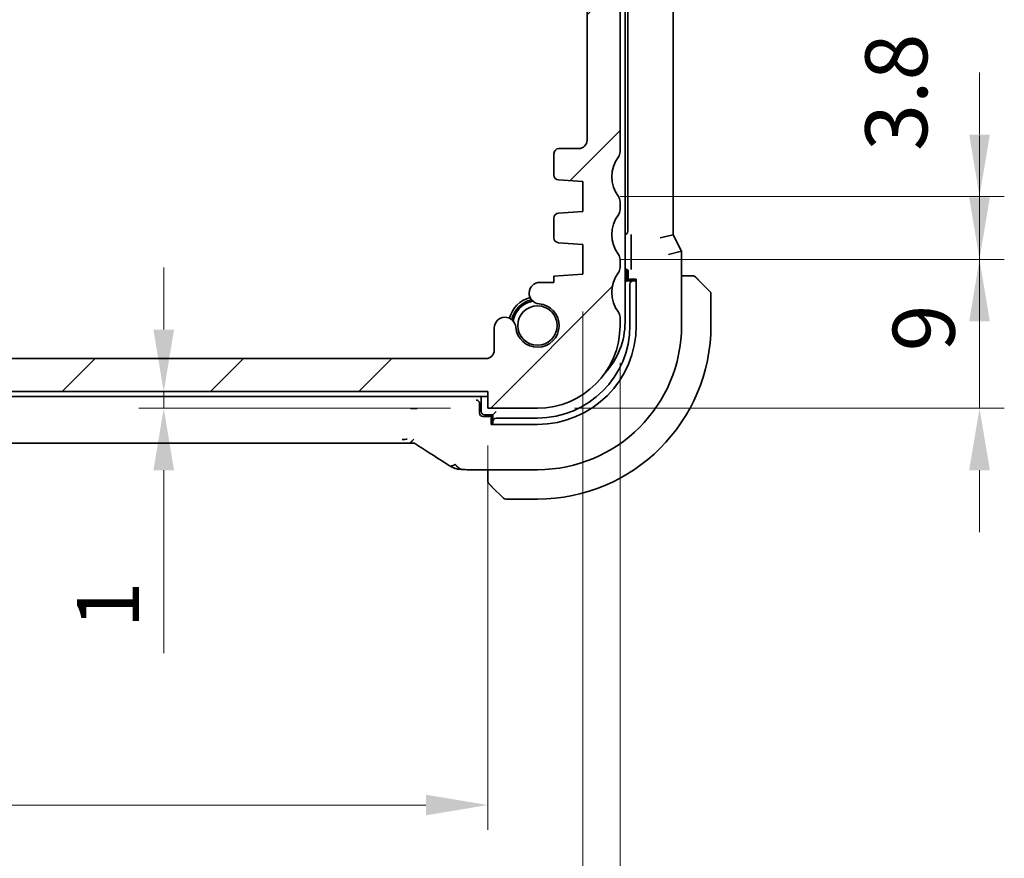
# Model space of a CAD drawing. Units: millimetres. Extents: x 22 to 2994, y 12 to 574.
# Drawn here: x 966 to 1025, y 86 to 137 of the extents above; entities that cross this region are included whole.
import ezdxf

# ---------------------------------------------------------------- set-up
doc = ezdxf.new("R2010")
doc.units = ezdxf.units.MM
doc.header["$LTSCALE"] = 1.5
doc.layers.get('Defpoints').update_dxf_attribs({"lineweight": 25})
for name, color, linetype, lineweight in [('Dimension (ISO)', 7, 'Continuous', 18), ('Hatch (ISO)', 1, 'Continuous', 18), ('Visible (ISO)', 7, 'Continuous', 35)]:
    doc.layers.add(name, color=color, linetype=linetype, lineweight=lineweight)
doc.styles.add('Note Text (TK)', font='txt')
doc.dimstyles.new('Default - Method 1b (TK)', dxfattribs={"dimscale": 1.5, "dimtxt": 2.5, "dimasz": 2.5, "dimexe": 1, "dimexo": 1.5, "dimgap": 1, "dimtad": 1, "dimtoh": 1, "dimrnd": 1e-08, "dimdsep": 46, "dimtxsty": 'Note Text (TK)', "dimcen": 0.09, "dimdle": 5, "dimclrd": 100, "dimclre": 100, "dimclrt": 7, "dimadec": 1, "dimazin": 1, "dimtfac": 1, "dimtmove": 0, "dimatfit": 3, "dimfxl": 1, "dimtolj": 1, "dimlwd": -1, "dimlwe": -1, "dimarcsym": 0})

# ---------------------------------------------------------------- blocks, each defined once
blk = doc.blocks.new('*D25')
at = {"layer": 'Defpoints', "color": 0}
for p in [(994.013, 114.571), (974.401, 113.571), (994.013, 113.571)]:
    blk.add_point(p, dxfattribs=at)
at = {"layer": 'Dimension (ISO)', "color": 100}
for p, q in [((974.401, 118.321), (974.401, 122.071)), ((991.763, 114.571), (972.901, 114.571)), ((974.401, 114.571), (974.401, 113.571)), ((991.763, 113.571), (972.901, 113.571)), ((974.401, 109.821), (974.401, 98.753))]:
    blk.add_line(p, q, dxfattribs=at)
for points in [[(973.776, 118.321), (975.026, 118.321), (974.401, 114.571)], [(973.776, 109.821), (975.026, 109.821), (974.401, 113.571)]]:
    blk.add_solid(points, dxfattribs=at)
at = {"layer": 'Dimension (ISO)', "color": 7, "insert": (971.026, 100.253), "char_height": 3.75, "attachment_point": 4, "rotation": 90, "style": 'Note Text (TK)'}
blk.add_mtext('\\A1;1', dxfattribs=at)
blk = doc.blocks.new('*D26')
at = {"layer": 'Defpoints', "color": 0}
for p in [(905.013, 113.571), (994.013, 113.571), (905.013, 89.571)]:
    blk.add_point(p, dxfattribs=at)
at = {"layer": 'Dimension (ISO)', "color": 100}
for p, q in [((905.013, 111.321), (905.013, 88.071)), ((994.013, 111.321), (994.013, 88.071)), ((990.263, 89.571), (908.763, 89.571))]:
    blk.add_line(p, q, dxfattribs=at)
for points in [[(908.763, 90.196), (908.763, 88.946), (905.013, 89.571)], [(990.263, 90.196), (990.263, 88.946), (994.013, 89.571)]]:
    blk.add_solid(points, dxfattribs=at)
at = {"layer": 'Dimension (ISO)', "color": 7, "insert": (947.063, 92.946), "char_height": 3.75, "attachment_point": 4, "style": 'Note Text (TK)'}
blk.add_mtext('\\A1;89', dxfattribs=at)
blk = doc.blocks.new('*D27')
at = {"layer": 'Defpoints', "color": 0}
for p in [(899.263, 121.671), (999.763, 121.671), (999.763, 76.81)]:
    blk.add_point(p, dxfattribs=at)
at = {"layer": 'Dimension (ISO)', "color": 100}
for p, q in [((899.263, 119.421), (899.263, 75.31)), ((999.763, 119.421), (999.763, 75.31)), ((903.013, 76.81), (996.013, 76.81))]:
    blk.add_line(p, q, dxfattribs=at)
for points in [[(903.013, 77.435), (903.013, 76.185), (899.263, 76.81)], [(996.013, 77.435), (996.013, 76.185), (999.763, 76.81)]]:
    blk.add_solid(points, dxfattribs=at)
at = {"layer": 'Dimension (ISO)', "color": 7, "insert": (943.931, 80.185), "char_height": 3.75, "attachment_point": 4, "style": 'Note Text (TK)'}
blk.add_mtext('\\A1;100.5', dxfattribs=at)
blk = doc.blocks.new('*D28')
at = {"layer": 'Defpoints', "color": 0}
for p in [(897.013, 118.571), (1002.013, 118.571), (1002.013, 63.369)]:
    blk.add_point(p, dxfattribs=at)
at = {"layer": 'Dimension (ISO)', "color": 100}
for p, q in [((897.013, 116.321), (897.013, 61.869)), ((1002.013, 116.321), (1002.013, 61.869)), ((900.763, 63.369), (998.263, 63.369))]:
    blk.add_line(p, q, dxfattribs=at)
for points in [[(900.763, 63.994), (900.763, 62.744), (897.013, 63.369)], [(998.263, 63.994), (998.263, 62.744), (1002.013, 63.369)]]:
    blk.add_solid(points, dxfattribs=at)
at = {"layer": 'Dimension (ISO)', "color": 7, "insert": (945.849, 66.744), "char_height": 3.75, "attachment_point": 4, "style": 'Note Text (TK)'}
blk.add_mtext('\\A1;105', dxfattribs=at)
blk = doc.blocks.new('*D38')
at = {"layer": 'Defpoints', "color": 0}
for p in [(999.763, 122.571), (997.013, 113.571), (1023.763, 113.571)]:
    blk.add_point(p, dxfattribs=at)
at = {"layer": 'Dimension (ISO)', "color": 100}
for p, q in [((1023.763, 126.321), (1023.763, 130.071)), ((1002.013, 122.571), (1025.263, 122.571)), ((1023.763, 122.571), (1023.763, 113.571)), ((999.263, 113.571), (1025.263, 113.571)), ((1023.763, 109.821), (1023.763, 106.071))]:
    blk.add_line(p, q, dxfattribs=at)
for points in [[(1023.138, 126.321), (1024.388, 126.321), (1023.763, 122.571)], [(1023.138, 109.821), (1024.388, 109.821), (1023.763, 113.571)]]:
    blk.add_solid(points, dxfattribs=at)
at = {"layer": 'Dimension (ISO)', "color": 7, "insert": (1020.388, 117.006), "char_height": 3.75, "attachment_point": 4, "rotation": 90, "style": 'Note Text (TK)'}
blk.add_mtext('\\A1;9', dxfattribs=at)
blk = doc.blocks.new('*D39')
at = {"layer": 'Defpoints', "color": 0}
for p in [(999.763, 126.371), (1023.763, 126.371), (999.763, 122.571)]:
    blk.add_point(p, dxfattribs=at)
at = {"layer": 'Dimension (ISO)', "color": 100}
for p, q in [((1023.763, 130.121), (1023.763, 133.871)), ((1002.013, 126.371), (1025.263, 126.371)), ((1023.763, 122.571), (1023.763, 126.371)), ((1002.013, 122.571), (1025.263, 122.571)), ((1023.763, 118.821), (1023.763, 115.071))]:
    blk.add_line(p, q, dxfattribs=at)
for points in [[(1023.138, 130.121), (1024.388, 130.121), (1023.763, 126.371)], [(1023.138, 118.821), (1024.388, 118.821), (1023.763, 122.571)]]:
    blk.add_solid(points, dxfattribs=at)
at = {"layer": 'Dimension (ISO)', "color": 7, "insert": (1018.728, 129.128), "char_height": 3.75, "attachment_point": 4, "rotation": 90, "style": 'Note Text (TK)'}
blk.add_mtext('\\A1;3.8', dxfattribs=at)

msp = doc.modelspace()

# ---------------------------------------------------------------- hatches: boundary and pattern name
at = {"layer": 'Hatch (ISO)'}
h = msp.add_hatch(dxfattribs=at)
h.set_pattern_fill('ANSI31', color=256, scale=50.8, style=0)
h.set_pattern_definition([(45, (589.25, -4), (-4.49013, 4.49013), [])])
edge = h.paths.add_edge_path()
edge.add_line((1002.0134, 129.0709), (1002.0134, 144.5709))
edge.add_ellipse((1001.5134, 144.5709), major_axis=(0.5, 0), ratio=1, start_angle=0, end_angle=36.869898)
edge.add_ellipse((1003.5134, 146.0709), major_axis=(-1.6, -1.2), ratio=1, start_angle=323.130102, end_angle=360, ccw=False)
edge.add_line((1001.5134, 146.0709), (1000.6134, 146.0709))
edge.add_ellipse((1000.6134, 145.7709), major_axis=(0, 0.3), ratio=1, start_angle=0, end_angle=90)
edge.add_line((1000.3134, 145.7709), (1000.3134, 142.8209))
edge.add_ellipse((1000.0134, 142.8209), major_axis=(0.3, 0), ratio=1, start_angle=270, end_angle=360, ccw=False)
edge.add_line((1000.0134, 142.5209), (998.6134, 142.5209))
edge.add_ellipse((998.6134, 142.8209), major_axis=(0, -0.3), ratio=1, start_angle=270, end_angle=360, ccw=False)
edge.add_line((998.3134, 142.8209), (998.3134, 145.7709))
edge.add_ellipse((998.0134, 145.7709), major_axis=(0.3, 0), ratio=1, start_angle=0, end_angle=90)
edge.add_line((998.0134, 146.0709), (997.1134, 146.0709))
edge.add_ellipse((997.1134, 145.7709), major_axis=(0, 0.3), ratio=1, start_angle=0, end_angle=90)
edge.add_line((996.8134, 145.7709), (996.8134, 142.0709))
edge.add_ellipse((997.8134, 142.0709), major_axis=(-1, 0), ratio=1, start_angle=0, end_angle=90)
edge.add_line((997.8134, 141.0709), (999.5134, 141.0709))
edge.add_ellipse((999.5134, 140.5709), major_axis=(0, 0.5), ratio=1, start_angle=270, end_angle=360, ccw=False)
edge.add_line((1000.0134, 140.5709), (1000.0134, 129.7709))
edge.add_ellipse((999.5134, 129.7709), major_axis=(0.5, 0), ratio=1, start_angle=270, end_angle=360, ccw=False)
edge.add_line((999.5134, 129.2709), (998.3134, 129.2709))
edge.add_ellipse((998.3134, 128.9709), major_axis=(0, 0.3), ratio=1, start_angle=0, end_angle=90)
edge.add_line((998.0134, 128.9709), (998.0134, 127.673))
edge.add_ellipse((998.3134, 127.673), major_axis=(-0.3, 0), ratio=1, start_angle=0, end_angle=86)
edge.add_line((998.2925, 127.3738), (999.7634, 127.2709))
edge.add_line((999.7634, 127.2709), (999.7634, 125.4709))
edge.add_line((999.7634, 125.4709), (998.2925, 125.3681))
edge.add_ellipse((998.3134, 125.0688), major_axis=(-0.0209, 0.2993), ratio=1, start_angle=0, end_angle=86)
edge.add_line((998.0134, 125.0688), (998.0134, 123.873))
edge.add_ellipse((998.3134, 123.873), major_axis=(-0.3, 0), ratio=1, start_angle=0, end_angle=86)
edge.add_line((998.2925, 123.5738), (999.7634, 123.4709))
edge.add_line((999.7634, 123.4709), (999.7634, 121.6709))
edge.add_line((999.7634, 121.6709), (998.0134, 121.5485))
edge.add_line((998.0134, 121.5485), (998.0134, 121.1803))
edge.add_line((998.0134, 121.1803), (997.1613, 121.1803))
edge.add_ellipse((997.1613, 120.5303), major_axis=(0, 0.65), ratio=1, start_angle=0, end_angle=175.68334)
edge.add_ellipse((997.0134, 118.5709), major_axis=(0.099, 1.3113), ratio=1, start_angle=98.633319, end_angle=360, ccw=False)
edge.add_ellipse((995.054, 118.423), major_axis=(0.6482, 0.0489), ratio=1, start_angle=0, end_angle=175.68334)
edge.add_line((994.404, 118.423), (994.404, 117.0709))
edge.add_ellipse((993.904, 117.0709), major_axis=(0.5, 0), ratio=1, start_angle=270, end_angle=360, ccw=False)
edge.add_line((993.904, 116.5709), (905.1228, 116.5709))
edge.add_ellipse((905.1228, 117.0709), major_axis=(0, -0.5), ratio=1, start_angle=270, end_angle=360, ccw=False)
edge.add_line((904.6228, 117.0709), (904.6228, 118.423))
edge.add_ellipse((903.9728, 118.423), major_axis=(0.65, 0), ratio=1, start_angle=0, end_angle=175.68334)
edge.add_ellipse((902.0134, 118.5709), major_axis=(1.3113, -0.099), ratio=1, start_angle=98.633319, end_angle=360, ccw=False)
edge.add_ellipse((901.8655, 120.5303), major_axis=(0.0489, -0.6482), ratio=1, start_angle=0, end_angle=175.68334)
edge.add_line((901.8655, 121.1803), (901.0134, 121.1803))
edge.add_line((901.0134, 121.1803), (901.0134, 121.5485))
edge.add_line((901.0134, 121.5485), (899.2634, 121.6709))
edge.add_line((899.2634, 121.6709), (899.2634, 123.4709))
edge.add_line((899.2634, 123.4709), (900.7343, 123.5738))
edge.add_ellipse((900.7134, 123.873), major_axis=(0.0209, -0.2993), ratio=1, start_angle=0, end_angle=86)
edge.add_line((901.0134, 123.873), (901.0134, 125.0688))
edge.add_ellipse((900.7134, 125.0688), major_axis=(0.3, 0), ratio=1, start_angle=0, end_angle=86)
edge.add_line((900.7343, 125.3681), (899.2634, 125.4709))
edge.add_line((899.2634, 125.4709), (899.2634, 127.2709))
edge.add_line((899.2634, 127.2709), (900.7343, 127.3738))
edge.add_ellipse((900.7134, 127.673), major_axis=(0.0209, -0.2993), ratio=1, start_angle=0, end_angle=86)
edge.add_line((901.0134, 127.673), (901.0134, 128.9709))
edge.add_ellipse((900.7134, 128.9709), major_axis=(0.3, 0), ratio=1, start_angle=0, end_angle=90)
edge.add_line((900.7134, 129.2709), (899.5134, 129.2709))
edge.add_ellipse((899.5134, 129.7709), major_axis=(0, -0.5), ratio=1, start_angle=270, end_angle=360, ccw=False)
edge.add_line((899.0134, 129.7709), (899.0134, 140.5709))
edge.add_ellipse((899.5134, 140.5709), major_axis=(-0.5, 0), ratio=1, start_angle=270, end_angle=360, ccw=False)
edge.add_line((899.5134, 141.0709), (901.2134, 141.0709))
edge.add_ellipse((901.2134, 142.0709), major_axis=(0, -1), ratio=1, start_angle=0, end_angle=90)
edge.add_line((902.2134, 142.0709), (902.2134, 145.7709))
edge.add_ellipse((901.9134, 145.7709), major_axis=(0.3, 0), ratio=1, start_angle=0, end_angle=90)
edge.add_line((901.9134, 146.0709), (901.0134, 146.0709))
edge.add_ellipse((901.0134, 145.7709), major_axis=(0, 0.3), ratio=1, start_angle=0, end_angle=90)
edge.add_line((900.7134, 145.7709), (900.7134, 142.8209))
edge.add_ellipse((900.4134, 142.8209), major_axis=(0.3, 0), ratio=1, start_angle=270, end_angle=360, ccw=False)
edge.add_line((900.4134, 142.5209), (899.0134, 142.5209))
edge.add_ellipse((899.0134, 142.8209), major_axis=(0, -0.3), ratio=1, start_angle=270, end_angle=360, ccw=False)
edge.add_line((898.7134, 142.8209), (898.7134, 145.7709))
edge.add_ellipse((898.4134, 145.7709), major_axis=(0.3, 0), ratio=1, start_angle=0, end_angle=90)
edge.add_line((898.4134, 146.0709), (897.5134, 146.0709))
edge.add_ellipse((895.5134, 146.0709), major_axis=(2, 0), ratio=1, start_angle=323.130102, end_angle=360, ccw=False)
edge.add_ellipse((897.5134, 144.5709), major_axis=(-0.4, 0.3), ratio=1, start_angle=0, end_angle=36.869898)
edge.add_line((897.0134, 144.5709), (897.0134, 129.0709))
edge.add_ellipse((897.5134, 129.0709), major_axis=(-0.5, 0), ratio=1, start_angle=0, end_angle=36.869898)
edge.add_ellipse((895.5134, 127.5709), major_axis=(1.6, 1.2), ratio=1, start_angle=286.260205, end_angle=360, ccw=False)
edge.add_ellipse((897.5134, 126.0709), major_axis=(-0.4, 0.3), ratio=1, start_angle=0, end_angle=36.869898)
edge.add_line((897.0134, 126.0709), (897.0134, 125.5709))
edge.add_ellipse((897.5134, 125.5709), major_axis=(-0.5, 0), ratio=1, start_angle=0, end_angle=36.869898)
edge.add_ellipse((895.5134, 124.0709), major_axis=(1.6, 1.2), ratio=1, start_angle=286.260205, end_angle=360, ccw=False)
edge.add_ellipse((897.5134, 122.5709), major_axis=(-0.4, 0.3), ratio=1, start_angle=0, end_angle=36.869898)
edge.add_line((897.0134, 122.5709), (897.0134, 122.0709))
edge.add_ellipse((897.5134, 122.0709), major_axis=(-0.5, 0), ratio=1, start_angle=0, end_angle=36.869898)
edge.add_ellipse((895.5134, 120.5709), major_axis=(1.6, 1.2), ratio=1, start_angle=286.260205, end_angle=360, ccw=False)
edge.add_ellipse((897.5134, 119.0709), major_axis=(-0.4, 0.3), ratio=1, start_angle=0, end_angle=36.869898)
edge.add_line((897.0134, 119.0709), (897.0134, 118.5709))
edge.add_ellipse((902.0134, 118.5709), major_axis=(-5, 0), ratio=1, start_angle=0, end_angle=90)
edge.add_line((902.0134, 113.5709), (905.0134, 113.5709))
edge.add_line((905.0134, 113.5709), (905.0134, 114.5709))
edge.add_line((905.0134, 114.5709), (994.0134, 114.5709))
edge.add_line((994.0134, 114.5709), (994.0134, 113.5709))
edge.add_line((994.0134, 113.5709), (997.0134, 113.5709))
edge.add_ellipse((997.0134, 118.5709), major_axis=(0, -5), ratio=1, start_angle=0, end_angle=90)
edge.add_line((1002.0134, 118.5709), (1002.0134, 119.0709))
edge.add_ellipse((1001.5134, 119.0709), major_axis=(0.5, 0), ratio=1, start_angle=0, end_angle=36.869898)
edge.add_ellipse((1003.5134, 120.5709), major_axis=(-1.6, -1.2), ratio=1, start_angle=286.260205, end_angle=360, ccw=False)
edge.add_ellipse((1001.5134, 122.0709), major_axis=(0.4, -0.3), ratio=1, start_angle=0, end_angle=36.869898)
edge.add_line((1002.0134, 122.0709), (1002.0134, 122.5709))
edge.add_ellipse((1001.5134, 122.5709), major_axis=(0.5, 0), ratio=1, start_angle=0, end_angle=36.869898)
edge.add_ellipse((1003.5134, 124.0709), major_axis=(-1.6, -1.2), ratio=1, start_angle=286.260205, end_angle=360, ccw=False)
edge.add_ellipse((1001.5134, 125.5709), major_axis=(0.4, -0.3), ratio=1, start_angle=0, end_angle=36.869898)
edge.add_line((1002.0134, 125.5709), (1002.0134, 126.0709))
edge.add_ellipse((1001.5134, 126.0709), major_axis=(0.5, 0), ratio=1, start_angle=0, end_angle=36.869898)
edge.add_ellipse((1003.5134, 127.5709), major_axis=(-1.6, -1.2), ratio=1, start_angle=286.260205, end_angle=360, ccw=False)
edge.add_ellipse((1001.5134, 129.0709), major_axis=(0.4, -0.3), ratio=1, start_angle=0, end_angle=36.869898)

# ---------------------------------------------------------------- linework, layer by layer
at = {"layer": 'Visible (ISO)'}
for p, q in [((1002.3134, 118.7709), (1002.3134, 153.3709)), ((1002.4854, 147.8714), (1002.4854, 124.2704)), ((1005.235, 124.0642), (1005.235, 148.0776)), ((1002.0134, 129.0709), (1002.0134, 144.5709)), ((1000.0134, 140.5709), (1000.0134, 129.7709)), ((998.0134, 128.9709), (998.0134, 127.673)), ((999.5134, 129.2709), (998.3134, 129.2709)), ((998.2925, 127.3738), (999.7634, 127.2709)), ((999.7634, 127.2709), (999.7634, 125.4709)), ((1002.0134, 125.5709), (1002.0134, 126.0709)), ((999.7634, 125.4709), (998.2925, 125.3681)), ((998.0134, 125.0688), (998.0134, 123.873)), ((1004.435, 123.8753), (1005.235, 124.0642)), ((1005.735, 123.0642), (1005.235, 124.0642)), ((998.2925, 123.5738), (999.7634, 123.4709)), ((999.7634, 123.4709), (999.7634, 121.6709)), ((1002.6952, 123.7359), (1002.6952, 122.301)), ((1004.935, 122.8753), (1005.735, 123.0642)), ((1005.735, 123.0642), (1005.735, 118.5709)), ((1002.0134, 122.0709), (1002.0134, 122.5709)), ((999.7634, 121.6709), (998.0134, 121.5485)), ((998.0134, 121.5485), (998.0134, 121.1803)), ((1002.3134, 121.994), (1002.3139, 121.994)), ((1002.4134, 121.2709), (1002.4134, 121.7709)), ((1002.5134, 121.7945), (1002.5134, 121.2709)), ((1006.259, 121.5709), (1005.735, 121.5709)), ((998.0134, 121.1803), (997.1613, 121.1803)), ((1002.3134, 121.1709), (1002.4134, 121.2709)), ((1002.8065, 121.2709), (1002.4134, 121.2709)), ((1002.5903, 121.2709), (1002.5903, 121.3709)), ((1002.5903, 121.3709), (1002.9959, 121.3709)), ((1002.6134, 121.0709), (1002.6134, 118.5709)), ((1002.9222, 121.2709), (1002.8065, 121.2709)), ((1002.9959, 121.2709), (1002.9222, 121.2709)), ((1002.9959, 121.3709), (1002.9959, 118.5709)), ((1006.7611, 121.3232), (1007.4548, 120.6295)), ((1007.5134, 118.5709), (1007.5134, 120.4881)), ((1002.0134, 118.5709), (1002.0134, 119.0709)), ((994.404, 118.423), (994.404, 117.0709)), ((993.904, 116.5709), (905.1228, 116.5709)), ((905.0134, 114.5709), (994.0134, 114.5709)), ((994.0134, 114.5709), (994.0134, 113.5709)), ((905.0134, 114.2709), (994.0134, 114.2709)), ((993.5134, 113.2709), (993.5134, 113.8571)), ((993.6134, 114.2709), (993.6134, 113.3709)), ((994.0134, 113.5709), (997.0134, 113.5709)), ((994.3134, 113.1709), (994.5134, 113.3709)), ((994.3134, 113.0709), (993.713, 113.0709)), ((993.8134, 113.1709), (994.3134, 113.1709)), ((994.2134, 112.5884), (994.2134, 112.994)), ((994.2134, 112.994), (994.3134, 112.994)), ((994.3134, 113.1709), (994.3134, 112.7778)), ((994.3134, 112.7778), (994.3134, 112.6621)), ((994.3134, 112.6621), (994.3134, 112.5884)), ((997.0134, 112.9709), (994.5134, 112.9709)), ((997.0134, 112.5884), (994.2134, 112.5884)), ((988.8364, 111.4541), (910.1903, 111.4541)), ((997.0134, 109.8493), (993.2032, 109.8493)), ((994.0134, 109.8493), (994.0134, 109.3253)), ((994.9548, 108.1295), (994.2611, 108.8232)), ((995.0962, 108.0709), (997.0134, 108.0709))]:
    msp.add_line(p, q, dxfattribs=at)
msp.add_circle((997.0134, 118.5709), 1.1933, dxfattribs=at)
for centre, radius, start, end in [((999.5134, 129.7709), 0.5, 270, 0), ((998.3134, 128.9709), 0.3, 90, 180), ((1003.5134, 127.5709), 2, 143.130102, 216.869898), ((1001.5134, 129.0709), 0.5, 323.130102, 0), ((998.3134, 127.673), 0.3, 180, 266), ((1001.5134, 126.0709), 0.5, 0, 36.869898), ((998.3134, 125.0688), 0.3, 94, 180), ((1003.5134, 124.0709), 2, 143.130102, 216.869898), ((1001.5134, 125.5709), 0.5, 323.130102, 0), ((998.3134, 123.873), 0.3, 180, 266), ((1001.5134, 122.5709), 0.5, 0, 36.869898), ((1003.5134, 120.5709), 2, 143.130102, 216.869898), ((1001.5134, 122.0709), 0.5, 323.130102, 0), ((1002.2134, 121.7709), 0.2, 0, 59.999993), ((1006.4305, 121.3709), 0.2, 67.5, 90), ((1006.4305, 121.3709), 0.2, 45, 67.421915), ((997.1613, 120.5303), 0.65, 90, 265.68334), ((1007.3134, 120.4881), 0.2, 0, 45), ((997.0134, 118.5709), 1.75, 104.723704, 165.276294), ((997.0134, 118.5709), 1.6, 103.130149, 166.869851), ((997.0134, 118.5709), 1.5, 100.885091, 169.114909), ((997.0134, 118.5709), 1.315, 184.31666, 85.68334), ((1001.5134, 119.0709), 0.5, 0, 36.869898), ((995.054, 118.423), 0.65, 4.31666, 180), ((997.0134, 118.5709), 5, 270, 0), ((997.0134, 118.5709), 5.9825, 270, 0), ((997.0134, 118.5709), 8.7216, 270, 0), ((997.0134, 118.5709), 5.6, 270, 0), ((997.0134, 118.5709), 10.5, 270, 0), ((997.8134, 118.7709), 4.5, 317.293552, 0), ((993.904, 117.0709), 0.5, 270, 0), ((993.8134, 113.3709), 0.2, 180, 270), ((994.2134, 109.1538), 0.2, 180, 202.5), ((994.2134, 109.1538), 0.2, 202.5, 225), ((995.0962, 108.2709), 0.2, 225, 270)]:
    msp.add_arc(centre, radius, start, end, dxfattribs=at)
for centre, major_axis, ratio, start_param, end_param in [((1002.2849, 124.2714), (0.1421, -0.1421), 0.9951458, 5.6377842, 7.0661505), ((1002.3129, 121.7935), (0.1421, 0.1421), 0.9951458, 5.5002201, 7.0661505), ((1002.8065, 121.0709), (0, 0.2), 0.9656888, 0, 1.5707963), ((993.3133, 113.8568), (0.1416, 0.1416), 0.9987828, 5.4983961, 5.7987818), ((993.7135, 113.2714), (-0.0896, -0.1795), 0.9969593, 5.176767, 6.7451289), ((994.5134, 112.7778), (-0.2, 0), 0.9656888, 4.712389, 6.2831853), ((990.6518, 111.7036), (-0.4264, -0.6769), 0.5272512, 0.0000739, 0.0012408)]:
    msp.add_ellipse(centre, major_axis=major_axis, ratio=ratio, start_param=start_param, end_param=end_param, dxfattribs=at)
for points, knots in [([(1002.6822, 124.0737), (1002.6822, 124.0733), (1002.6822, 124.073), (1002.6852, 124.0308), (1002.6883, 123.9845), (1002.6922, 123.8965), (1002.6938, 123.8526), (1002.695, 123.7809), (1002.6952, 123.7585), (1002.6952, 123.7361)], [-0.000147978, -0.000147978, -0.000147978, -0.000147978, 0, 0, 0.017784415, 0.017784415, 0.028498047, 0.028498047, 0.033188458, 0.033188458, 0.033188458, 0.033188458]), ([(1002.6952, 122.3008), (1002.6952, 122.2784), (1002.695, 122.256), (1002.6938, 122.1843), (1002.6922, 122.1404), (1002.6883, 122.0524), (1002.6852, 122.0061), (1002.6822, 121.964), (1002.6822, 121.9636), (1002.6822, 121.9633)], [0, 0, 0, 0, 0.006720892, 0.006720892, 0.022071254, 0.022071254, 0.047548023, 0.047548023, 0.047760006, 0.047760006, 0.047760006, 0.047760006]), ([(1006.3857, 121.5709), (1006.3799, 121.5709), (1006.3735, 121.5709), (1006.3668, 121.5709), (1006.3602, 121.5709), (1006.3531, 121.5709), (1006.3459, 121.5709), (1006.3387, 121.5709), (1006.3313, 121.5709), (1006.3239, 121.5709), (1006.3166, 121.5709), (1006.3093, 121.5709), (1006.3018, 121.5709), (1006.3002, 121.5709), (1006.2986, 121.5709), (1006.297, 121.5709), (1006.2913, 121.5709), (1006.2855, 121.5709), (1006.2799, 121.5709), (1006.2727, 121.5709), (1006.2658, 121.5709), (1006.259, 121.5709)], [0.5, 0.5, 0.5, 0.5, 0.58502424, 0.58502424, 0.58502424, 0.66947181, 0.66947181, 0.66947181, 0.75324782, 0.75324782, 0.75324782, 0.83626522, 0.83626522, 0.83626522, 0.85443497, 0.85443497, 0.85443497, 0.91835525, 0.91835525, 0.91835525, 1, 1, 1, 1]), ([(1006.4305, 121.5709), (1006.4305, 121.5709), (1006.4305, 121.5709), (1006.4303, 121.5709), (1006.4301, 121.5709), (1006.4296, 121.5709), (1006.4288, 121.5709), (1006.428, 121.5709), (1006.4269, 121.5709), (1006.4253, 121.5709), (1006.4237, 121.5709), (1006.4217, 121.5709), (1006.4193, 121.5709), (1006.4169, 121.5709), (1006.414, 121.5709), (1006.4107, 121.5709), (1006.4074, 121.5709), (1006.4036, 121.5709), (1006.3995, 121.5709), (1006.3952, 121.5709), (1006.3906, 121.5709), (1006.3857, 121.5709)], [0, 0, 0, 0, 0.07187067, 0.07187067, 0.07187067, 0.14250295, 0.14250295, 0.14250295, 0.21256871, 0.21256871, 0.21256871, 0.28268769, 0.28268769, 0.28268769, 0.35348445, 0.35348445, 0.35348445, 0.42564648, 0.42564648, 0.42564648, 0.5, 0.5, 0.5, 0.5]), ([(1006.6255, 121.4588), (1006.6199, 121.4644), (1006.6145, 121.4698), (1006.6095, 121.4748), (1006.6045, 121.4798), (1006.5999, 121.4844), (1006.5958, 121.4885), (1006.5918, 121.4925), (1006.5882, 121.4961), (1006.5852, 121.4991), (1006.5822, 121.5021), (1006.5798, 121.5045), (1006.578, 121.5063), (1006.5763, 121.508), (1006.5751, 121.5092), (1006.5742, 121.5101), (1006.5731, 121.5112), (1006.5725, 121.5118), (1006.5722, 121.5121), (1006.5719, 121.5124), (1006.572, 121.5123), (1006.572, 121.5123)], [0.5, 0.5, 0.5, 0.5, 0.57172447, 0.57172447, 0.57172447, 0.6426242, 0.6426242, 0.6426242, 0.71336021, 0.71336021, 0.71336021, 0.78457822, 0.78457822, 0.78457822, 0.85049403, 0.85049403, 0.85049403, 0.92879556, 0.92879556, 0.92879556, 1, 1, 1, 1]), ([(1006.7611, 121.3232), (1006.7555, 121.3288), (1006.7498, 121.3345), (1006.7438, 121.3405), (1006.7379, 121.3464), (1006.7316, 121.3527), (1006.7251, 121.3592), (1006.7185, 121.3658), (1006.7117, 121.3726), (1006.7047, 121.3796), (1006.6977, 121.3866), (1006.6906, 121.3937), (1006.6835, 121.4008), (1006.6765, 121.4078), (1006.6695, 121.4148), (1006.6628, 121.4215), (1006.656, 121.4283), (1006.6496, 121.4347), (1006.6434, 121.4409), (1006.6371, 121.4472), (1006.6312, 121.4531), (1006.6255, 121.4588)], [0, 0, 0, 0, 0.071275, 0.071275, 0.071275, 0.14246065, 0.14246065, 0.14246065, 0.21364074, 0.21364074, 0.21364074, 0.28489899, 0.28489899, 0.28489899, 0.35632005, 0.35632005, 0.35632005, 0.42799051, 0.42799051, 0.42799051, 0.5, 0.5, 0.5, 0.5]), ([(993.3197, 114.0632), (993.3176, 114.0633), (993.3154, 114.0634), (993.3114, 114.0635), (993.3096, 114.0636), (993.3075, 114.0637), (993.3071, 114.0637), (993.3068, 114.0637)], [0.0000091382, 0.0000091382, 0.0000091382, 0.0000091382, 0.0009287154, 0.0009287154, 0.0017010167, 0.0017010167, 0.0018477642, 0.0018477642, 0.0018477642, 0.0018477642]), ([(993.5044, 113.9164), (993.5005, 113.9287), (993.4956, 113.9406), (993.4801, 113.9702), (993.4683, 113.9861), (993.4421, 114.0136), (993.4245, 114.0281), (993.3845, 114.0497), (993.3664, 114.0559), (993.3361, 114.0623), (993.3259, 114.063), (993.3198, 114.0632)], [-0.016047106, -0.016047106, -0.016047106, -0.016047106, -0.013704078, -0.013704078, -0.009853755, -0.009853755, -0.005917473, -0.005917473, -0.002567507, -0.002567507, -0.000009735, -0.000009735, -0.000009735, -0.000009735]), ([(989.3364, 113.546), (989.337, 113.546), (989.3377, 113.546), (989.408, 113.5454), (989.4776, 113.5447), (989.6122, 113.5434), (989.6771, 113.5428), (989.7379, 113.5422), (989.7384, 113.5422), (989.7389, 113.5422)], [-0.042002985, -0.042002985, -0.042002985, -0.042002985, -0.041807111, -0.041807111, -0.020903556, -0.020903556, 0, 0, 0.000179027, 0.000179027, 0.000179027, 0.000179027]), ([(989.2715, 111.4592), (989.2244, 111.4576), (989.1696, 111.4564), (989.057, 111.4548), (988.9987, 111.4543), (988.9062, 111.4541), (988.8713, 111.4541), (988.8364, 111.4541)], [0, 0, 0, 0, 0.019004666, 0.019004666, 0.036368915, 0.036368915, 0.04681925, 0.04681925, 0.04681925, 0.04681925]), ([(989.5302, 111.7029), (989.507, 111.6748), (989.4625, 111.6223), (989.3885, 111.515), (989.3136, 111.4605), (989.2715, 111.4592)], [0, 0, 0, 0, 0.33333333, 0.66666667, 0.97126171, 0.97126171, 0.97126171, 0.97126171]), ([(989.5494, 111.4525), (989.5449, 111.4538), (989.5402, 111.4549), (989.5313, 111.457), (989.5269, 111.4579), (989.5172, 111.4598), (989.5119, 111.4607), (989.4999, 111.4625), (989.4936, 111.4632), (989.4811, 111.4644), (989.4759, 111.4646), (989.4626, 111.4651), (989.4545, 111.4652), (989.4272, 111.4653), (989.4073, 111.4648), (989.3486, 111.4622), (989.3131, 111.4605), (989.2715, 111.4592)], [0, 0, 0, 0, 0.001419703, 0.001419703, 0.00282344, 0.00282344, 0.004724997, 0.004724997, 0.007466799, 0.007466799, 0.01094066, 0.01094066, 0.01545896, 0.01545896, 0.023707698, 0.023707698, 0.040267042, 0.040267042, 0.040267042, 0.040267042]), ([(989.8071, 111.2976), (989.7666, 111.325), (989.7317, 111.3497), (989.6704, 111.3918), (989.6452, 111.4079), (989.619, 111.4237), (989.6134, 111.427), (989.5928, 111.437), (989.5806, 111.4424), (989.5599, 111.4494), (989.5549, 111.4509), (989.5494, 111.4525)], [0.000041807, 0.000041807, 0.000041807, 0.000041807, 0.025900079, 0.025900079, 0.042227614, 0.042227614, 0.050301356, 0.050301356, 0.057100327, 0.057100327, 0.058969425, 0.058969425, 0.058969425, 0.058969425]), ([(990.2255, 111.0267), (990.1359, 111.0831), (990.0452, 111.1407), (989.9102, 111.2286), (989.8559, 111.2646), (989.8071, 111.2976)], [0, 0, 0, 0, 0.037492983, 0.037492983, 0.068943495, 0.068943495, 0.068943495, 0.068943495]), ([(991.7047, 110.0832), (991.6816, 110.0966), (991.6573, 110.111), (991.612, 110.1384), (991.5902, 110.1518), (991.5521, 110.1757), (991.5351, 110.1866), (991.5094, 110.2034), (991.4993, 110.21), (991.4898, 110.2162)], [0, 0, 0, 0, 0.008266919, 0.008266919, 0.015956931, 0.015956931, 0.023118023, 0.023118023, 0.028495948, 0.028495948, 0.028495948, 0.028495948]), ([(992.0415, 109.9263), (992.0134, 109.9345), (991.982, 109.9449), (991.9404, 109.9611), (991.9313, 109.9647), (991.9095, 109.9739), (991.8961, 109.9799), (991.8722, 109.9911), (991.8613, 109.9964), (991.8282, 110.0133), (991.8081, 110.0244), (991.7698, 110.0457), (991.751, 110.0563), (991.7228, 110.0726), (991.7138, 110.0778), (991.7047, 110.0832)], [0, 0, 0, 0, 0.011535392, 0.011535392, 0.014681044, 0.014681044, 0.01897325, 0.01897325, 0.022625691, 0.022625691, 0.030371614, 0.030371614, 0.037611866, 0.037611866, 0.040894672, 0.040894672, 0.040894672, 0.040894672]), ([(991.9578, 110.1256), (991.9454, 110.1182), (991.8953, 110.0924), (991.837, 110.0795), (991.7961, 110.0751)], [0.2213828, 0.2213828, 0.2213828, 0.2213828, 0.33333333, 0.66666667, 0.66666667, 0.66666667, 0.66666667]), ([(992.0305, 110.1798), (992.0649, 110.1353), (992.1395, 110.0534), (992.2767, 109.9248), (992.4078, 109.8665), (992.4789, 109.8624)], [0, 0, 0, 0, 0.33333333, 0.66666667, 0.95331901, 0.95331901, 0.95331901, 0.95331901]), ([(992.4789, 109.8624), (992.4059, 109.8665), (992.3473, 109.8713), (992.2533, 109.8808), (992.2132, 109.8861), (992.1477, 109.8985), (992.0961, 109.9094), (992.0415, 109.9263)], [0.000039604, 0.000039604, 0.000039604, 0.000039604, 0.037660608, 0.037660608, 0.061622055, 0.061622055, 0.085923822, 0.085923822, 0.085923822, 0.085923822]), ([(993.2032, 109.8493), (993.0816, 109.8493), (992.9557, 109.8495), (992.771, 109.852), (992.7052, 109.8534), (992.5828, 109.8572), (992.5265, 109.8597), (992.4789, 109.8624)], [0, 0, 0, 0, 0.03645822, 0.03645822, 0.058702761, 0.058702761, 0.0834583, 0.0834583, 0.0834583, 0.0834583]), ([(994.0134, 109.3253), (994.0134, 109.3173), (994.0134, 109.3091), (994.0134, 109.3004), (994.0134, 109.2919), (994.0134, 109.283), (994.0134, 109.2739), (994.0134, 109.2649), (994.0134, 109.2557), (994.0134, 109.2469), (994.0134, 109.238), (994.0134, 109.2294), (994.0134, 109.2215), (994.0134, 109.2133), (994.0134, 109.2057), (994.0134, 109.199)], [0, 0, 0, 0, 0.10026775, 0.10026775, 0.10026775, 0.19847065, 0.19847065, 0.19847065, 0.29651622, 0.29651622, 0.29651622, 0.39628078, 0.39628078, 0.39628078, 0.5, 0.5, 0.5, 0.5]), ([(994.0134, 109.199), (994.0134, 109.1875), (994.0134, 109.1776), (994.0134, 109.1704), (994.0134, 109.1633), (994.0134, 109.1587), (994.0134, 109.1563), (994.0134, 109.156), (994.0134, 109.1557), (994.0134, 109.1555), (994.0134, 109.1539), (994.0134, 109.1538), (994.0134, 109.1538)], [0.5, 0.5, 0.5, 0.5, 0.6699894, 0.6699894, 0.6699894, 0.83656608, 0.83656608, 0.83656608, 0.85622576, 0.85622576, 0.85622576, 1, 1, 1, 1]), ([(994.072, 109.0123), (994.072, 109.0123), (994.0721, 109.0122), (994.0749, 109.0094), (994.0778, 109.0065), (994.0834, 109.0009), (994.0917, 108.9926), (994.1006, 108.9837), (994.1125, 108.9718), (994.1251, 108.9592)], [0, 0, 0, 0, 0.16464555, 0.16464555, 0.16464555, 0.3268563, 0.3268563, 0.3268563, 0.5, 0.5, 0.5, 0.5]), ([(994.1251, 108.9592), (994.133, 108.9513), (994.1417, 108.9426), (994.151, 108.9333), (994.1601, 108.9242), (994.1698, 108.9145), (994.1799, 108.9044), (994.1895, 108.8948), (994.1991, 108.8852), (994.2084, 108.8759), (994.218, 108.8663), (994.2272, 108.8571), (994.236, 108.8483), (994.2448, 108.8395), (994.2532, 108.8311), (994.2611, 108.8232)], [0.5, 0.5, 0.5, 0.5, 0.60524772, 0.60524772, 0.60524772, 0.707891, 0.707891, 0.707891, 0.80414857, 0.80414857, 0.80414857, 0.90207429, 0.90207429, 0.90207429, 1, 1, 1, 1])]:
    msp.add_open_spline(points, degree=3, knots=knots, dxfattribs=at)
for points in [[(989.1354, 111.6958), (989.0525, 111.6865), (988.952, 111.6786), (988.8364, 111.6786)], [(991.4904, 110.2159), (991.1338, 110.45), (990.6995, 110.7282), (990.2259, 111.0265)], [(992.0305, 110.1798), (992.0057, 110.158), (991.9822, 110.1401), (991.9578, 110.1256)]]:
    msp.add_open_spline(points, degree=3, dxfattribs=at)

# ---------------------------------------------------------------- dimensions: what is measured, and where the dimension line sits
at = {"layer": 'Dimension (ISO)', "color": 100}
for base, p1, p2, angle, override, picture, middle in [((1023.7634, 126.3709), (999.7634, 122.5709), (999.7634, 126.3709), 90, {"dimtoh": 0, "dimtmove": 2, "dimatfit": 1}, '*D39', (1018.7285, 132.1427)), ((1023.7634, 113.5709), (999.7634, 122.5709), (997.0134, 113.5709), 90, {"dimtoh": 0, "dimdec": 2, "dimtp": 0, "dimtm": 0, "dimtdec": 2, "dimtofl": 1, "dimatfit": 1}, '*D38', (1023.7634, 118.0709)), ((999.7634, 76.8096), (899.2634, 121.6709), (999.7634, 121.6709), 180, {"dimtoh": 0, "dimdec": 2, "dimtp": 0, "dimtm": 0, "dimtdec": 2, "dimtofl": 0, "dimatfit": 1}, '*D27', (949.5134, 76.8096)), ((974.4014, 113.5709), (994.0134, 114.5709), (994.0134, 113.5709), 90, {"dimtoh": 0, "dimdec": 2, "dimtp": 0, "dimtm": 0, "dimtdec": 2, "dimtofl": 1, "dimatfit": 1}, '*D25', (974.4014, 100.8181)), ((1002.0134, 63.3686), (897.0134, 118.5709), (1002.0134, 118.5709), 180, {"dimtoh": 0, "dimdec": 2, "dimtp": 0, "dimtm": 0, "dimtdec": 2, "dimtofl": 0, "dimatfit": 1}, '*D28', (949.5134, 63.3686)), ((905.0134, 89.5709), (994.0134, 113.5709), (905.0134, 113.5709), 180, {"dimtoh": 0, "dimdec": 2, "dimtp": 0, "dimtm": 0, "dimtdec": 2, "dimtofl": 0, "dimatfit": 1}, '*D26', (949.5134, 89.5709))]:
    dim = msp.add_linear_dim(base=base, p1=p1, p2=p2, angle=angle, dimstyle='Default - Method 1b (TK)', override=override, dxfattribs=at)
    dim.commit()
    dim.dimension.update_dxf_attribs({"geometry": picture, "text_midpoint": middle, "dimtype": 160})

doc.saveas('drawing.dxf')
